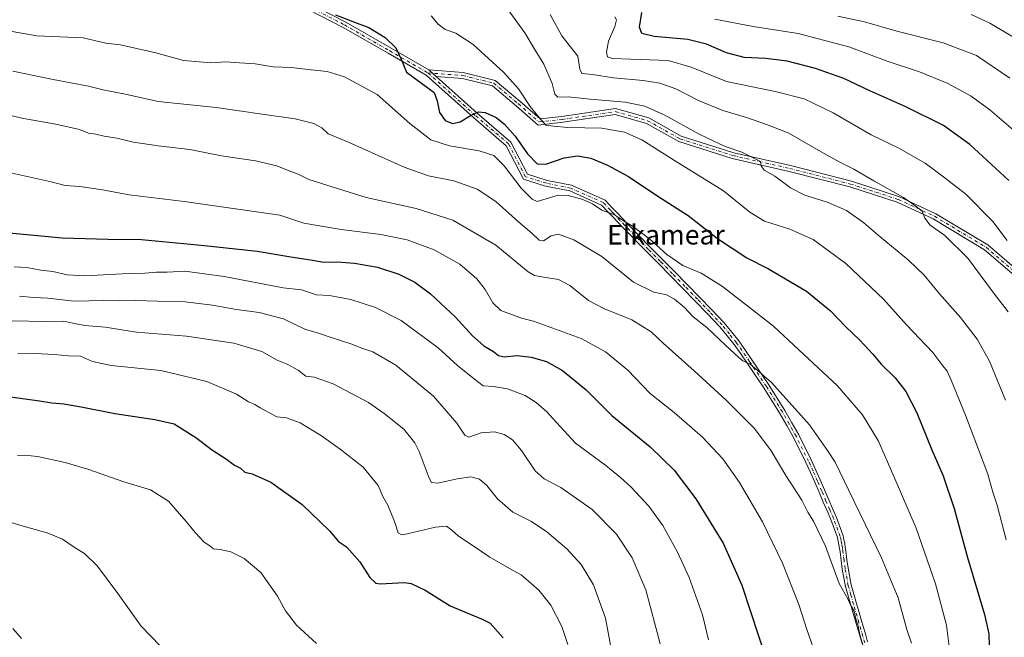
# Model space of a CAD drawing. Units: metres. Extents: x 644583 to 648045, y 4748460 to 4750845.
# Drawn here: x 644895 to 645298, y 4749609 to 4749862 of the extents above; entities that cross this region are included whole.
import ezdxf
from ezdxf.enums import TextEntityAlignment as Align

# ---------------------------------------------------------------- set-up
doc = ezdxf.new("R2010")
doc.units = ezdxf.units.M
doc.header["$MEASUREMENT"] = 0
doc.linetypes.add('DGN Style 4', pattern=[2.6384748266838614, 1.318413404963828, -0.6592067024819142, 0.001648016756204785, -0.6592067024819142])
for name, color, linetype, lineweight in [('Camino Cxs', 7, 'Continuous', 0), ('Camino eje', 30, 'DGN Style 4', 13), ('Curva de nivel maestra', 30, 'Continuous', 30), ('Curva de nivel normal', 30, 'Continuous', 0), ('Texto cartográfico', 7, 'Continuous', 0)]:
    doc.layers.add(name, color=color, linetype=linetype, lineweight=lineweight)
doc.styles.add('Style-Arial', font='txt')

msp = doc.modelspace()

# ---------------------------------------------------------------- linework, layer by layer
at = {"layer": 'Camino Cxs', "color": 7, "linetype": 'Continuous', "lineweight": 0, "extrusion": (0.2711094032786749, -0.6487600491711291, 0.7110626484729422), "elevation": -2905774.75524631, "flags": 128}
msp.add_lwpolyline([(2426609.859620974, 2940258.594917638), (2426608.296521242, 2940263.222235786), (2426608.054590141, 2940263.668953462)], dxfattribs=at)
msp.add_lwpolyline([(2426609.859620974, 2940258.594917638), (2426608.296521242, 2940263.222235786), (2426608.054590141, 2940263.668953462)], dxfattribs=at)
at = {"layer": 'Camino Cxs', "color": 7, "linetype": 'Continuous', "lineweight": 0}
for points in [[(644892.9376999997, 4749970.796700001, 1160.028200000001), (644896.4769000001, 4749964.729699999, 1160.755099999995), (644898.8938999996, 4749957.962300001, 1161.714699999997), (644901.7242999999, 4749950.257099999, 1162.708899999998), (644904.9559000004, 4749943.947699999, 1163.3989), (644910.9151, 4749937.204500001, 1164.115600000005), (644917.5812999997, 4749928.561100001, 1172.182000000001), (644918.8472999996, 4749927.0429, 1173.5389), (644920.1272999998, 4749925.502900001, 1175.213699999993), (644921.2796999998, 4749924.1209, 1176.665999999997), (644956.0062999995, 4749902.9113, 1179.628500000006), (644995.6586999996, 4749878.458900001, 1191.713900000002), (645028.7138999999, 4749861.270300001, 1197.859800000006), (645047.2581000002, 4749850.673699999, 1196.806500000006), (645062.6874000002, 4749841.7575, 1195.7549)], [(645240.0635000002, 4749606.8825, 1195.833199999994), (645239.2484999998, 4749609.657500001, 1197.852899999998), (645238.4480999997, 4749612.3935, 1200.792600000001), (645237.6533000004, 4749615.1183, 1200.328999999998), (645235.4376999997, 4749622.690300001, 1204.460000000006), (645234.3519000001, 4749626.4529, 1204.022100000002), (645233.2352999998, 4749630.335899999, 1203.067200000005), (645231.9584999997, 4749637.3475, 1196.692500000005), (645231.5094999997, 4749640.909499999, 1194.953399999999), (645231.0664999997, 4749644.4033, 1195.168799999999), (645230.8388999999, 4749645.883500001, 1195.496899999998), (645230.6089000005, 4749647.3947, 1195.5046), (645230.3015000002, 4749648.839500001, 1196.996899999998), (645229.9738999996, 4749650.368100001, 1198.682100000005), (645227.3201000001, 4749657.679500001, 1201.758499999996), (645225.7657000005, 4749661.233899999, 1197.817500000005), (645224.2087000003, 4749664.7883, 1195.728000000003), (645222.4619000005, 4749668.872500001, 1195.992800000007), (645220.7154999999, 4749672.944300001, 1201.499800000005), (645218.9139, 4749676.9869, 1200.940499999997), (645217.1045000004, 4749681.0529, 1197.688200000004), (645212.0203, 4749691.2411, 1194.870500000005), (645209.2304999996, 4749696.1691, 1194.936000000002), (645206.4089000003, 4749701.160700001, 1194.129100000006), (645199.8843, 4749711.565099999, 1202.290599999993), (645193.0197000002, 4749721.7225, 1198.378500000006), (645190.3784999996, 4749725.536699999, 1200.055500000002), (645187.7193, 4749729.374700001, 1199.354600000006), (645184.8278999999, 4749732.944499999, 1198.538199999995), (645181.8743000004, 4749736.5855, 1197.297300000006), (645176.8289000001, 4749741.849500001, 1199.5677), (645171.7884999998, 4749747.104699999, 1200.130399999995), (645166.6930999998, 4749752.3051, 1200.030199999994), (645161.5947000004, 4749757.503500001, 1196.500799999995), (645156.6957, 4749762.467300001, 1197.530700000003), (645151.8009000003, 4749767.4321, 1198.529599999994), (645142.0011, 4749777.3521, 1195.801800000001), (645138.1665000003, 4749781.427300001, 1193.043999999994), (645137.1760999998, 4749782.477700001, 1190.843599999993), (645136.1763000004, 4749783.542500001, 1190.297200000001), (645133.4225000005, 4749786.461300001, 1187.400299999994), (645120.3777000001, 4749792.258500001, 1188.5821), (645110.5267000003, 4749794.228700001, 1196.023400000006), (645101.3853000002, 4749797.0415, 1196.123699999996), (645094.3794999998, 4749810.738100001, 1195.728300000002), (645080.9260999998, 4749822.272700001, 1194.4807), (645061.6158999996, 4749839.604699999, 1194.216899999999), (645046.0623000005, 4749848.592900001, 1196.617899999997), (645027.5645000003, 4749859.162900001, 1198.302100000001), (644994.4737, 4749876.370100001, 1192.1112)], [(645240.0635000002, 4749606.8825, 1195.833199999994), (645239.2484999998, 4749609.657500001, 1197.852899999998), (645238.4480999997, 4749612.3935, 1200.792600000001), (645237.6533000004, 4749615.1183, 1200.328999999998), (645235.4376999997, 4749622.690300001, 1204.460000000006), (645234.3519000001, 4749626.4529, 1204.022100000002), (645233.2352999998, 4749630.335899999, 1203.067200000005), (645231.9584999997, 4749637.3475, 1196.692500000005), (645231.5094999997, 4749640.909499999, 1194.953399999999), (645231.0664999997, 4749644.4033, 1195.168799999999), (645230.8388999999, 4749645.883500001, 1195.496899999998), (645230.6089000005, 4749647.3947, 1195.5046), (645230.3015000002, 4749648.839500001, 1196.996899999998), (645229.9738999996, 4749650.368100001, 1198.682100000005), (645227.3201000001, 4749657.679500001, 1201.758499999996), (645225.7657000005, 4749661.233899999, 1197.817500000005), (645224.2087000003, 4749664.7883, 1195.728000000003), (645222.4619000005, 4749668.872500001, 1195.992800000007), (645220.7154999999, 4749672.944300001, 1201.499800000005), (645218.9139, 4749676.9869, 1200.940499999997), (645217.1045000004, 4749681.0529, 1197.688200000004), (645212.0203, 4749691.2411, 1194.870500000005), (645209.2304999996, 4749696.1691, 1194.936000000002), (645206.4089000003, 4749701.160700001, 1194.129100000006), (645199.8843, 4749711.565099999, 1202.290599999993), (645193.0197000002, 4749721.7225, 1198.378500000006), (645190.3784999996, 4749725.536699999, 1200.055500000002), (645187.7193, 4749729.374700001, 1199.354600000006), (645184.8278999999, 4749732.944499999, 1198.538199999995), (645181.8743000004, 4749736.5855, 1197.297300000006), (645176.8289000001, 4749741.849500001, 1199.5677), (645171.7884999998, 4749747.104699999, 1200.130399999995), (645166.6930999998, 4749752.3051, 1200.030199999994), (645161.5947000004, 4749757.503500001, 1196.500799999995), (645156.6957, 4749762.467300001, 1197.530700000003), (645151.8009000003, 4749767.4321, 1198.529599999994), (645142.0011, 4749777.3521, 1195.801800000001), (645138.1665000003, 4749781.427300001, 1193.043999999994), (645137.1760999998, 4749782.477700001, 1190.843599999993), (645136.1763000004, 4749783.542500001, 1190.297200000001), (645133.4225000005, 4749786.461300001, 1187.400299999994), (645120.3777000001, 4749792.258500001, 1188.5821), (645110.5267000003, 4749794.228700001, 1196.023400000006), (645101.3853000002, 4749797.0415, 1196.123699999996), (645094.3794999998, 4749810.738100001, 1195.728300000002), (645080.9260999998, 4749822.272700001, 1194.4807), (645061.6158999996, 4749839.604699999, 1194.216899999999), (645046.0623000005, 4749848.592900001, 1196.617899999997), (645027.5645000003, 4749859.162900001, 1198.302100000001), (644994.4737, 4749876.370100001, 1192.1112)], [(644995.6586999996, 4749878.458900001, 1191.713900000002), (645028.7138999999, 4749861.270300001, 1197.859800000006), (645047.2581000002, 4749850.673699999, 1196.806500000006), (645062.6873000005, 4749841.7575, 1195.7549), (645063.0330999997, 4749841.557700001, 1195.440799999997), (645065.7439000001, 4749839.124500001, 1192.187300000005), (645082.5088999998, 4749824.076900001, 1194.281000000003), (645096.3006999996, 4749812.2521, 1196.807100000005), (645103.0603, 4749799.0371, 1195.202300000004), (645111.1164999995, 4749796.558300001, 1195.482099999994), (645121.1092999997, 4749794.559699999, 1189.933099999995), (645134.8375000004, 4749788.458699999, 1189.4755), (645137.9238999998, 4749785.1875, 1191.889200000005), (645138.9241000004, 4749784.122300001, 1192.645900000003), (645139.9134999998, 4749783.072899999, 1193.482099999994), (645143.7289000005, 4749779.018100001, 1196.501000000004), (645153.5091000004, 4749769.117900001, 1198.422000000006), (645158.4042999997, 4749764.1527, 1198.416200000007), (645163.3054999998, 4749759.186699999, 1197.590599999996), (645168.4068999998, 4749753.985099999, 1199.897599999997), (645173.5116999998, 4749748.7753, 1199.948099999994), (645178.5613000002, 4749743.510500001, 1198.971699999995), (645183.6756999996, 4749738.174500001, 1197.483900000007), (645186.6923000002, 4749734.455700001, 1199.029299999995), (645189.6409, 4749730.815500001, 1199.570699999997), (645192.3515, 4749726.9033, 1200.452099999995), (645195.0005000001, 4749723.077500001, 1199.606299999999), (645201.8957000002, 4749712.8751, 1202.311400000006), (645208.4713000003, 4749702.3893, 1195.925199999998), (645211.3195000002, 4749697.3509, 1197.490300000005), (645214.1397000002, 4749692.368899999, 1197.523199999996), (645219.2757000001, 4749682.077099999, 1199.542499999996), (645221.1063000001, 4749677.963300001, 1201.919200000004), (645222.9145000001, 4749673.905900001, 1200.479500000001), (645224.6681000004, 4749669.817500001, 1198.175300000003), (645226.4112999998, 4749665.741699999, 1197.814899999998), (645227.9643000001, 4749662.1961, 1198.723499999993), (645229.5499, 4749658.570699999, 1201.470499999996), (645232.2861000003, 4749651.032099999, 1201.220499999996), (645232.6485000001, 4749649.340700001, 1199.186300000001), (645232.9710999997, 4749647.825300001, 1197.469700000001), (645233.2112999996, 4749646.2465, 1196.276400000002), (645233.4435000002, 4749644.7367, 1195.339699999997), (645233.8904999997, 4749641.2105, 1194.554699999993), (645234.3315000003, 4749637.7125, 1195.303700000004), (645235.5749000004, 4749630.884099999, 1203.391300000003), (645236.6580999997, 4749627.1173, 1204.976200000005), (645237.7424999997, 4749623.3597, 1204.462), (645238.8466999996, 4749619.5821, 1201.876900000003), (645239.9568999996, 4749615.7917, 1200.948999999993), (645241.5516999997, 4749610.3325, 1197.447499999995), (645242.3667000001, 4749607.557499999, 1194.134000000005)], [(645305.3954999996, 4749755.0845, 1170.894799999995), (645290.2194999997, 4749768.167300001, 1169.6109), (645269.1955000004, 4749780.7819, 1173.305399999997), (645254.5022999998, 4749787.603700001, 1176.053199999995), (645235.0285, 4749793.919500001, 1173.012700000007), (645210.2100999998, 4749800.256100001, 1177.218299999993), (645186.8932999996, 4749805.555299999, 1184.661800000002), (645165.0327000003, 4749812.4867, 1182.929000000004), (645151.8217000002, 4749819.8849, 1184.910999999993), (645138.9754999997, 4749823.481899999, 1177.209000000003), (645117.5113000004, 4749820.340700001, 1186.712400000004), (645107.4402999999, 4749819.221700001, 1192.611000000004), (645098.5846999995, 4749826.9705, 1189.9617), (645088.7516999999, 4749835.2509, 1189.138500000001), (645076.4209000003, 4749838.333699999, 1192.675099999993), (645065.7439000001, 4749839.124500001, 1192.187300000005), (645063.0330999997, 4749841.557700001, 1195.440799999997), (645062.6873000005, 4749841.7575, 1195.7549), (645076.8032999998, 4749840.7119, 1192.826799999996), (645089.8727000002, 4749837.444499999, 1189.944699999993), (645100.1481, 4749828.7917, 1190.193199999994), (645108.2254999997, 4749821.7237, 1191.610799999995), (645117.2049000004, 4749822.7215, 1187.989499999996), (645139.1321, 4749825.930299999, 1180.096999999994), (645152.7445, 4749822.118899999, 1184.475600000005), (645165.9917000001, 4749814.7005, 1183.860000000001), (645187.5231, 4749807.873299999, 1184.484500000006), (645210.7729000002, 4749802.589299999, 1176.711599999995), (645235.6963000001, 4749796.226100001, 1175.488500000007), (645255.3810999999, 4749789.841700001, 1177.247700000007), (645270.3213000001, 4749782.905300001, 1174.345300000001), (645291.6306999996, 4749770.1195, 1171.515100000004), (645307.1463000001, 4749756.743899999, 1171.380900000004)], [(645062.6874000002, 4749841.7575, 1195.7549), (645076.8032999998, 4749840.7119, 1192.826799999996), (645089.8727000002, 4749837.444499999, 1189.944699999993), (645100.1481, 4749828.7917, 1190.193199999994), (645108.2254999997, 4749821.7237, 1191.610799999995), (645117.2049000004, 4749822.7215, 1187.989499999996), (645139.1321, 4749825.930299999, 1180.096999999994), (645152.7445, 4749822.118899999, 1184.475600000005), (645165.9917000001, 4749814.7005, 1183.860000000001), (645187.5231, 4749807.873299999, 1184.484500000006), (645210.7729000002, 4749802.589299999, 1176.711599999995), (645235.6963000001, 4749796.226100001, 1175.488500000007), (645255.3810999999, 4749789.841700001, 1177.247700000007), (645270.3213000001, 4749782.905300001, 1174.345300000001), (645291.6306999996, 4749770.1195, 1171.515100000004), (645307.1463000001, 4749756.743899999, 1171.380900000004)], [(645305.3954999996, 4749755.0845, 1170.894799999995), (645290.2194999997, 4749768.167300001, 1169.6109), (645269.1955000004, 4749780.7819, 1173.305399999997), (645254.5022999998, 4749787.603700001, 1176.053199999995), (645235.0285, 4749793.919500001, 1173.012700000007), (645210.2100999998, 4749800.256100001, 1177.218299999993), (645186.8932999996, 4749805.555299999, 1184.661800000002), (645165.0327000003, 4749812.4867, 1182.929000000004), (645151.8217000002, 4749819.8849, 1184.910999999993), (645138.9754999997, 4749823.481899999, 1177.209000000003), (645117.5113000004, 4749820.340700001, 1186.712400000004), (645107.4402999999, 4749819.221700001, 1192.611000000004), (645098.5846999995, 4749826.9705, 1189.9617), (645088.7516999999, 4749835.2509, 1189.138500000001), (645076.4209000003, 4749838.333699999, 1192.675099999993), (645065.744, 4749839.124500001, 1192.187200000001)], [(645065.744, 4749839.124500001, 1192.187200000001), (645082.5088999998, 4749824.076900001, 1194.281000000003), (645096.3006999996, 4749812.2521, 1196.807100000005), (645103.0603, 4749799.0371, 1195.202300000004), (645111.1164999995, 4749796.558300001, 1195.482099999994), (645121.1092999997, 4749794.559699999, 1189.933099999995), (645134.8375000004, 4749788.458699999, 1189.4755), (645137.9238999998, 4749785.1875, 1191.889200000005), (645138.9241000004, 4749784.122300001, 1192.645900000003), (645139.9134999998, 4749783.072899999, 1193.482099999994), (645143.7289000005, 4749779.018100001, 1196.501000000004), (645153.5091000004, 4749769.117900001, 1198.422000000006), (645158.4042999997, 4749764.1527, 1198.416200000007), (645163.3054999998, 4749759.186699999, 1197.590599999996), (645168.4068999998, 4749753.985099999, 1199.897599999997), (645173.5116999998, 4749748.7753, 1199.948099999994), (645178.5613000002, 4749743.510500001, 1198.971699999995), (645183.6756999996, 4749738.174500001, 1197.483900000007), (645186.6923000002, 4749734.455700001, 1199.029299999995), (645189.6409, 4749730.815500001, 1199.570699999997), (645192.3515, 4749726.9033, 1200.452099999995), (645195.0005000001, 4749723.077500001, 1199.606299999999), (645201.8957000002, 4749712.8751, 1202.311400000006), (645208.4713000003, 4749702.3893, 1195.925199999998), (645211.3195000002, 4749697.3509, 1197.490300000005), (645214.1397000002, 4749692.368899999, 1197.523199999996), (645219.2757000001, 4749682.077099999, 1199.542499999996), (645221.1063000001, 4749677.963300001, 1201.919200000004), (645222.9145000001, 4749673.905900001, 1200.479500000001), (645224.6681000004, 4749669.817500001, 1198.175300000003), (645226.4112999998, 4749665.741699999, 1197.814899999998), (645227.9643000001, 4749662.1961, 1198.723499999993), (645229.5499, 4749658.570699999, 1201.470499999996), (645232.2861000003, 4749651.032099999, 1201.220499999996), (645232.6485000001, 4749649.340700001, 1199.186300000001), (645232.9710999997, 4749647.825300001, 1197.469700000001), (645233.2112999996, 4749646.2465, 1196.276400000002), (645233.4435000002, 4749644.7367, 1195.339699999997), (645233.8904999997, 4749641.2105, 1194.554699999993), (645234.3315000003, 4749637.7125, 1195.303700000004), (645235.5749000004, 4749630.884099999, 1203.391300000003), (645236.6580999997, 4749627.1173, 1204.976200000005), (645237.7424999997, 4749623.3597, 1204.462), (645238.8466999996, 4749619.5821, 1201.876900000003), (645239.9568999996, 4749615.7917, 1200.948999999993), (645241.5516999997, 4749610.3325, 1197.447499999995), (645242.3667000001, 4749607.557499999, 1194.134000000005)]]:
    msp.add_polyline3d(points, dxfattribs=at)
at = {"layer": 'Camino eje', "color": 30, "linetype": 'DGN Style 4', "lineweight": 13}
for points in [[(644892.0504999999, 4749969.936100001, 1160.180600000007), (644895.3843, 4749964.221100001, 1160.881899999993), (644897.7654999997, 4749957.5537, 1161.805099999998), (644900.6231000006, 4749949.774900001, 1162.869999999995), (644903.9567, 4749943.266100001, 1163.495500000005), (644909.9892999995, 4749936.439900001, 1164.359899999996), (644916.6451000003, 4749927.8101, 1173.9611), (644917.9250999996, 4749926.2751, 1176.388200000001), (644919.2050999999, 4749924.735099999, 1178.069000000003), (644920.4851000002, 4749923.200099999, 1179.685400000002), (644955.3787000002, 4749901.888499999, 1180.486900000004), (644995.0663000002, 4749877.4145, 1191.653999999995), (645028.1392999999, 4749860.216499999, 1198.069099999993), (645046.6601, 4749849.633300001, 1196.652700000006), (645062.3245000001, 4749840.5811, 1194.991200000004)], [(645241.2150999998, 4749607.220100001, 1194.972899999993), (645240.4001000002, 4749609.995100001, 1197.637900000002), (645238.8051000005, 4749615.4551, 1200.550099999993), (645236.5900999998, 4749623.0251, 1204.495999999999), (645235.5050999997, 4749626.7851, 1204.460399999996), (645234.4051000001, 4749630.610099999, 1203.259900000005), (645233.1451000003, 4749637.530099999, 1195.714000000007), (645232.7001, 4749641.0601, 1193.517500000002), (645232.2550999997, 4749644.5701, 1194.282800000001), (645232.0251000002, 4749646.065099999, 1195.434599999993), (645231.7901, 4749647.610099999, 1196.3698), (645231.4751000004, 4749649.090100001, 1198.097800000003), (645231.1300999997, 4749650.700099999, 1199.937399999995), (645228.4351000005, 4749658.1251, 1201.607999999993), (645226.8651000002, 4749661.715100001, 1198.309800000003), (645225.3101000005, 4749665.265100001, 1196.768200000006), (645223.5651000004, 4749669.345100001, 1197.108600000007), (645221.8151000004, 4749673.425100001, 1200.643700000001), (645220.0100999996, 4749677.475099999, 1201.290699999998), (645218.1901000004, 4749681.565099999, 1198.378800000006), (645213.0800999999, 4749691.8051, 1195.525099999999), (645210.2751000002, 4749696.7601, 1195.876300000004), (645207.4401000004, 4749701.7751, 1193.630099999995), (645200.8901000004, 4749712.220100001, 1202.306200000006), (645194.0100999996, 4749722.4001, 1198.759399999995), (645188.6801000005, 4749730.095100001, 1199.435500000007), (645185.7600999996, 4749733.700099999, 1198.659799999994), (645182.7751000002, 4749737.380100001, 1196.829500000007), (645177.6951000001, 4749742.6801, 1199.129799999995), (645172.6501000002, 4749747.940099999, 1199.637100000007), (645167.5500999996, 4749753.145099999, 1200.170800000007), (645162.4501, 4749758.345100001, 1196.685400000002), (645157.5500999996, 4749763.3101, 1197.804199999999), (645152.6551000001, 4749768.2751, 1198.382700000002), (645142.8651000002, 4749778.1851, 1195.765799999994), (645139.0401, 4749782.2501, 1192.793000000005), (645138.0500999996, 4749783.300100001, 1191.676300000007), (645137.0500999996, 4749784.3651, 1190.993499999997), (645134.1300999997, 4749787.460100001, 1187.892999999997), (645120.7435, 4749793.4091, 1188.988599999997), (645110.8217000002, 4749795.3935, 1195.717999999993), (645102.2226999998, 4749798.0393, 1195.190000000002), (645095.3400999998, 4749811.495100001, 1196.080700000006), (645081.7175000003, 4749823.174900001, 1194.311400000006), (645062.3245000001, 4749840.5811, 1194.991200000004)], [(645062.3245000001, 4749840.5811, 1194.991200000004), (645076.6120999996, 4749839.522700001, 1192.765100000004), (645089.3120999997, 4749836.3477, 1189.316200000001), (645099.3662999999, 4749827.881100001, 1189.971600000005), (645107.8328999998, 4749820.4727, 1192.1005), (645117.3580999998, 4749821.531099999, 1187.440700000006), (645139.0538999997, 4749824.7061, 1178.641499999998), (645152.2830999997, 4749821.001900001, 1184.668300000005), (645165.5122999996, 4749813.593499999, 1183.308300000004), (645187.2081000004, 4749806.714299999, 1184.592999999993), (645210.4914999995, 4749801.422700001, 1176.834300000002), (645235.3624999998, 4749795.072699999, 1174.266600000003), (645254.9417000003, 4749788.7227, 1176.658100000001), (645269.7583, 4749781.843499999, 1173.736799999999), (645290.9250999996, 4749769.1435, 1170.588099999994), (645306.2708999999, 4749755.9143, 1170.919899999994)]]:
    msp.add_polyline3d(points, dxfattribs=at)
at = {"layer": 'Curva de nivel maestra', "color": 30, "linetype": 'Continuous', "lineweight": 30, "flags": 128}
for points, elevation in [([(645024.4500000002, 4749864.360099999), (645033.3200000003, 4749860.880100001), (645038.1500000004, 4749859.120100001), (645044.8799999999, 4749855.110099999), (645049.1699999999, 4749850.7601), (645051.3600000005, 4749846.1601), (645053.5300000003, 4749840.850099999), (645064.8700000001, 4749832.520099999), (645066.1100000005, 4749829.100099999), (645067.0599999997, 4749824.380100001), (645069.3600000005, 4749821.0101), (645072.3200000003, 4749819.880100001), (645075.54, 4749820.5101), (645079.9800000006, 4749823.280099999), (645083, 4749824.6601), (645085.7400000002, 4749824.4001), (645090.3099999997, 4749822.3301), (645093.54, 4749819.720100001), (645098, 4749814.620100001), (645103.1200000001, 4749807.440099999), (645107.0499999998, 4749803.370100001), (645110.6100000005, 4749803.2601), (645118.1100000005, 4749805.7601), (645123.5599999997, 4749806.540100001), (645128.9800000006, 4749805.630100001), (645135.8700000001, 4749802.850099999), (645144.4299999997, 4749798.0801), (645156.4100000003, 4749790.120100001), (645168.8799999999, 4749782.200099999), (645180.8700000001, 4749772.700099999), (645192.8600000005, 4749764.890100001), (645201.7000000002, 4749760.4001), (645217.3399999999, 4749751.2501), (645227.1399999997, 4749743.120100001), (645233.2300000006, 4749736.670100001), (645239.1200000001, 4749731.1501), (645244.4400000004, 4749725.460100001), (645247.9400000004, 4749721.290100001), (645253.5700000003, 4749715.6601), (645257.9400000004, 4749710.0701), (645262.4800000006, 4749701.3301), (645268.5899999999, 4749686.2401), (645273.2599999999, 4749675.550100001), (645277.8300000001, 4749662.140100001), (645283.25, 4749642.1601), (645290.1399999997, 4749618.840100001), (645291.9900000002, 4749610.9101), (645292.0800000001, 4749605.770099999)], 1175), ([(645300.1799999997, 4749796.5001), (645284.2199999997, 4749811.200099999), (645273.3600000005, 4749819.0101), (645258, 4749826.6501), (645243.2699999996, 4749833.2401), (645232.6299999999, 4749838.220100001), (645221.0199999996, 4749842.350099999), (645209.4000000004, 4749845.420100001), (645200.6799999997, 4749846.470100001), (645191.7800000003, 4749846.880100001), (645184.5199999996, 4749848.790100001), (645176.4199999999, 4749852.360099999), (645168.7199999997, 4749854.2501), (645154.9800000006, 4749855.530099999), (645149.8399999999, 4749856.630100001), (645149.0099999999, 4749859.300100001), (645149.8799999999, 4749865.300100001)], 1150), ([(644890.8099999997, 4749775.040100001), (644912.5700000003, 4749773.0601), (644931.2300000006, 4749772.4901), (644945.1100000005, 4749772.340100001), (644970.8499999996, 4749769.8301), (644992.4199999999, 4749767.520099999), (645005.3600000005, 4749765.4001), (645015.0899999999, 4749763.940099999), (645019.6900000004, 4749763.050100001), (645025.1799999997, 4749763.1501), (645032.2000000002, 4749762.670100001), (645041.7000000002, 4749761.020099999), (645050.4600000001, 4749758.200099999), (645056.9000000004, 4749754.9101), (645063.3099999997, 4749750.0601), (645073.5800000001, 4749740.5701), (645080.5499999998, 4749732.870100001), (645085.25, 4749728.8301), (645089.1500000004, 4749726.4901), (645091.2599999999, 4749724.8301), (645093.5800000001, 4749724.350099999), (645098.9100000003, 4749724.850099999), (645104.5499999998, 4749724.220100001), (645110.8799999999, 4749722.340100001), (645117.4500000002, 4749718.770099999), (645127.0899999999, 4749710.7401), (645137.5700000003, 4749700.220100001), (645153.25, 4749687.520099999), (645163.1200000001, 4749677.850099999), (645172.0199999996, 4749666.130100001), (645183.2400000002, 4749648.040100001), (645190.9000000004, 4749630.7601), (645201.0700000003, 4749599.640100001)], 1200), ([(644890.4000000004, 4749708.050100001), (644903.2999999998, 4749706.280099999), (644908.3899999997, 4749705.5101), (644913.2300000006, 4749705.090100001), (644920.29, 4749703.840100001), (644934.0700000003, 4749701.0701), (644950.4400000004, 4749698.700099999), (644958.4199999999, 4749696.9001), (644967.7000000002, 4749690.9801), (644973.7300000006, 4749686.380100001), (644979.9000000004, 4749682.4001), (644983.1600000003, 4749679.9001), (644985.54, 4749678.7501), (644987.3099999997, 4749677.100099999), (644990.4000000004, 4749676.420100001), (644997.9400000004, 4749672.9301), (645010.8899999997, 4749663.880100001), (645022.0199999996, 4749653.0001), (645025.6799999997, 4749648.670100001), (645028.9600000001, 4749646.530099999), (645031.3099999997, 4749643.960100001), (645034.4100000003, 4749640.380100001), (645038.5999999996, 4749633.9001), (645040.9299999997, 4749631.6501), (645042.8300000001, 4749631.380100001), (645052.5300000003, 4749631.9001), (645055.5, 4749631.440099999), (645061.1500000004, 4749628.800100001), (645071.4400000004, 4749622.420100001), (645084.5599999997, 4749616.860099999), (645087.7800000003, 4749615.3101), (645093.1399999997, 4749609.2601)], 1225)]:
    msp.add_lwpolyline(points, dxfattribs=dict(at, elevation=elevation))
at = {"layer": 'Curva de nivel normal', "color": 30, "linetype": 'Continuous', "lineweight": 0, "flags": 128}
for points, elevation in [([(645298.8200000003, 4749706.5), (645292.2800000003, 4749722.480000001), (645287.2599999999, 4749731.58), (645280.3899999997, 4749740.380000001), (645271.7699999996, 4749750.09), (645265.4400000004, 4749757.77), (645259.1200000001, 4749763.84), (645247.4600000001, 4749773.460000001), (645240.8399999999, 4749779.16), (645233.7100000001, 4749784.210000001), (645226.2100000001, 4749787.560000001), (645216.6799999997, 4749790.51), (645210.7999999998, 4749793.449999999), (645204.3399999999, 4749798.33), (645200.0300000003, 4749800.800000001), (645198.7199999997, 4749802.49), (645198.5300000003, 4749804.24), (645190.79, 4749808.109999999), (645184.0700000003, 4749810.390000001), (645173.6399999997, 4749815.33), (645159.0999999996, 4749823.359999999), (645151.1100000005, 4749826.99), (645143.1100000005, 4749828.57), (645128.7800000003, 4749829.84), (645119.7400000002, 4749830.82), (645115.4900000002, 4749830.609999999), (645114.2199999997, 4749831.869999999), (645113.2000000002, 4749836.180000001), (645109.8099999997, 4749844.130000001), (645106.2100000001, 4749849.859999999), (645101.9600000001, 4749856.949999999), (645094.7100000001, 4749866.930000001)], 1165), ([(645299.1200000001, 4749649.380000001), (645295.3499999996, 4749663.58), (645293.6299999999, 4749668.960000001), (645291.5800000001, 4749676.32), (645282.4500000002, 4749700.430000001), (645276.5099999999, 4749714.779999999), (645274.8899999997, 4749718.460000001), (645273.0999999996, 4749720.640000001), (645269, 4749726.039999999), (645258.3099999997, 4749737.350000001), (645248.8799999999, 4749747.980000001), (645233.3700000001, 4749762.539999999), (645220.0499999998, 4749772.33), (645210.5, 4749776.640000001), (645200.1500000004, 4749779.84), (645194.0700000003, 4749783.51), (645183.3499999996, 4749792.24), (645163.2199999997, 4749804.699999999), (645149.9699999997, 4749813.140000001), (645142.8200000003, 4749816.359999999), (645133.4600000001, 4749817.91), (645119.54, 4749818.220000001), (645113.7199999997, 4749818.74), (645110.6200000001, 4749819.189999999), (645107.8399999999, 4749822.33), (645104.2000000002, 4749826.779999999), (645099.4100000003, 4749834.01), (645093.3600000005, 4749840.75), (645080.8799999999, 4749852.199999999), (645073.7999999998, 4749856.779999999), (645069.4199999999, 4749858.4), (645066.4900000002, 4749860.460000001), (645063.6100000005, 4749863.949999999)], 1170), ([(645299.9600000001, 4749742.77), (645293.9500000002, 4749750.539999999), (645283.3300000001, 4749764.689999999), (645274.0099999999, 4749774), (645267.9400000004, 4749778.26), (645265.8200000003, 4749781.140000001), (645264.6600000003, 4749783.980000001), (645262.2400000002, 4749785.92), (645257.0599999997, 4749789.49), (645244.9600000001, 4749796.310000001), (645236.6600000003, 4749801.199999999), (645230.9800000006, 4749803.949999999), (645223.2800000003, 4749808.279999999), (645209.8099999997, 4749816.02), (645200.9400000004, 4749819.390000001), (645192.7199999997, 4749822.300000001), (645183.0999999996, 4749825.220000001), (645173.1100000005, 4749829.32), (645163.7800000003, 4749833.99), (645157.29, 4749836.42), (645150.5099999999, 4749837.52), (645138.29, 4749838.550000001), (645129.7199999997, 4749839.880000001), (645125.4000000004, 4749840.350000001), (645124.5, 4749842.15), (645123.7599999999, 4749847.41), (645117.2100000001, 4749855.720000001), (645112.3899999997, 4749864.480000001)], 1160), ([(645299.4600000001, 4749771.880000001), (645293.6699999999, 4749779.720000001), (645282.5499999998, 4749790.850000001), (645274.6699999999, 4749797.109999999), (645265.9299999997, 4749803.609999999), (645255.1600000003, 4749809.730000001), (645243.7400000002, 4749815.210000001), (645228.25, 4749824.230000001), (645216.3300000001, 4749829.960000001), (645204.5599999997, 4749832.980000001), (645184.6200000001, 4749837), (645170.0599999997, 4749842.970000001), (645160.6799999997, 4749845.66), (645145.4400000004, 4749846.210000001), (645137.8799999999, 4749846.52), (645135.8700000001, 4749847.189999999), (645135.3799999999, 4749849.039999999), (645136.25, 4749853.529999999), (645138.79, 4749859.539999999), (645139.5199999996, 4749862.289999999), (645138.8700000001, 4749863.539999999)], 1155), ([(645230.1799999997, 4749863.74), (645241.1100000005, 4749861.430000001), (645254.2699999996, 4749857.66), (645273.2999999998, 4749852.9), (645286.9199999999, 4749847.680000001), (645300.5899999999, 4749838.4)], 1140), ([(645306.3899999997, 4749852.609999999), (645292.3300000001, 4749860.980000001), (645284.75, 4749864.439999999)], 1135), ([(645179.7400000002, 4749862.539999999), (645195.5199999996, 4749859.600000001), (645213.9199999999, 4749856.699999999), (645234.6799999997, 4749851.210000001), (645250.7199999997, 4749845.230000001), (645263.6299999999, 4749841.02), (645274.9699999997, 4749836.380000001), (645284.7400000002, 4749831.029999999), (645292.4000000004, 4749825.5), (645301.9900000002, 4749817.26)], 1145), ([(644892.1399999997, 4749857.460000001), (644902.1500000004, 4749855.800000001), (644911.79, 4749855.300000001), (644921.2300000006, 4749854.91), (644930.4100000003, 4749852.689999999), (644936.3200000003, 4749852.050000001), (644940.7400000002, 4749851.060000001), (644950.8799999999, 4749848.74), (644962.2000000002, 4749845.630000001), (644973.5499999998, 4749844.730000001), (644979.4400000004, 4749845.08), (644985.1500000004, 4749844.689999999), (644991.6100000005, 4749844.32), (644998.9400000004, 4749843.100000001), (645006.2800000003, 4749842.84), (645014.5700000003, 4749841.84), (645021.0199999996, 4749841.16), (645028.1799999997, 4749838.980000001), (645041.4800000006, 4749831.66), (645054.8600000005, 4749819.84), (645063.5300000003, 4749813.16), (645071.1799999997, 4749810.710000001), (645083.25, 4749808.640000001), (645089.3499999996, 4749806.680000001), (645093.5099999999, 4749802.539999999), (645100.5199999996, 4749793.33), (645104.9900000002, 4749788.859999999), (645107.0599999997, 4749787.949999999), (645112.4699999997, 4749789.52), (645115.5999999996, 4749790.52), (645119.7199999997, 4749790.380000001), (645125.2800000003, 4749788.930000001), (645129.6699999999, 4749786.939999999), (645133.5899999999, 4749784.4), (645138.7800000003, 4749782.390000001), (645142.3899999997, 4749780.050000001), (645146.0899999999, 4749777.800000001), (645153.0199999996, 4749772.58), (645160.1799999997, 4749766.220000001), (645166.7100000001, 4749761.689999999), (645174.2599999999, 4749758.630000001), (645182.9299999997, 4749753.130000001), (645203.7800000003, 4749736.82), (645216.2699999996, 4749725.26), (645229.9100000003, 4749712.560000001), (645240.2100000001, 4749700.57), (645246.79, 4749689.720000001), (645253.1600000003, 4749675.100000001), (645262.2599999999, 4749654.100000001), (645270.1600000003, 4749631.430000001), (645274.6600000003, 4749614.430000001), (645275.7999999998, 4749605.76)], 1180), ([(644892.3600000005, 4749841.33), (644908.8399999999, 4749837.9), (644923.3499999996, 4749835.119999999), (644929.8600000005, 4749833.539999999), (644937.8499999996, 4749832), (644951.8399999999, 4749828.800000001), (644975.6399999997, 4749826.449999999), (644994.4900000002, 4749823.680000001), (645007.9900000002, 4749821.74), (645015.6200000001, 4749819.84), (645018.9199999999, 4749818.029999999), (645021.5, 4749815.57), (645030.0800000001, 4749812.119999999), (645052.54, 4749802.029999999), (645062.5499999998, 4749798.430000001), (645072.9400000004, 4749796.34), (645082.4800000006, 4749792.9), (645090.0599999997, 4749787.92), (645099.5800000001, 4749779.430000001), (645104.9100000003, 4749774.890000001), (645107.8300000001, 4749772.039999999), (645109.6200000001, 4749771.810000001), (645112.7800000003, 4749773.850000001), (645115.7800000003, 4749774.470000001), (645122.1100000005, 4749772.279999999), (645133.5499999998, 4749765.42), (645146.5499999998, 4749754.91), (645154.7800000003, 4749750.82), (645160.0099999999, 4749749.67), (645163.3200000003, 4749747.980000001), (645167.2000000002, 4749744.619999999), (645170.9199999999, 4749740.619999999), (645176.5, 4749736.25), (645184.2400000002, 4749728.890000001), (645189.5499999998, 4749724.210000001), (645191.29, 4749722.609999999), (645194.0999999996, 4749721.42), (645203.0499999998, 4749713.76), (645218.5, 4749696.4), (645226.2199999997, 4749685.600000001), (645229.0700000003, 4749681.220000001), (645234.6100000005, 4749669.600000001), (645248.0999999996, 4749641.960000001), (645254.7999999998, 4749625.640000001), (645258.4400000004, 4749612.619999999), (645260.2999999998, 4749607)], 1185), ([(644877.1799999997, 4749826.600000001), (644896, 4749821.99), (644910.0199999996, 4749819.630000001), (644919.6699999999, 4749817.42), (644923.3300000001, 4749815.84), (644926.3300000001, 4749815.5), (644929.7000000002, 4749814.689999999), (644934.9500000002, 4749813.890000001), (644941.7599999999, 4749812.220000001), (644951.8799999999, 4749810.680000001), (644964.7999999998, 4749809.210000001), (644977.7800000003, 4749806.600000001), (644991.7800000003, 4749804.529999999), (645000.4900000002, 4749802.5), (645005.1600000003, 4749800.640000001), (645009.1500000004, 4749799.119999999), (645013.5800000001, 4749796.880000001), (645020.9400000004, 4749794.550000001), (645037.0499999998, 4749789.529999999), (645057.5700000003, 4749785.100000001), (645072.5199999996, 4749780.33), (645090.0700000003, 4749769.99), (645103.4299999997, 4749759.119999999), (645105.9699999997, 4749757.59), (645109.7000000002, 4749756.869999999), (645115.8200000003, 4749755.92), (645120.4800000006, 4749753.470000001), (645128.1200000001, 4749747.439999999), (645134.6299999999, 4749743.949999999), (645145.8200000003, 4749739.439999999), (645153.7300000006, 4749734.539999999), (645158.6399999997, 4749729.960000001), (645171.3899999997, 4749718.57), (645184.5, 4749706.550000001), (645196.04, 4749694.9), (645202.8300000001, 4749685.779999999), (645208.9299999997, 4749675.699999999), (645215.3700000001, 4749665.680000001), (645217.9299999997, 4749660.76), (645220.2000000002, 4749657.08), (645225.1100000005, 4749646.789999999), (645230.7599999999, 4749631.539999999), (645234.4400000004, 4749625.01), (645235.4400000004, 4749622.460000001), (645236.8300000001, 4749620.15), (645237.5800000001, 4749616.970000001), (645238.5300000003, 4749614.119999999), (645239.1399999997, 4749610.529999999), (645241.2999999998, 4749603.289999999)], 1190), ([(644892.1100000005, 4749799.460000001), (644908.1100000005, 4749795.930000001), (644913.7800000003, 4749794.460000001), (644919.7800000003, 4749794), (644929.1100000005, 4749792.67), (644939.9400000004, 4749790.619999999), (644962.5700000003, 4749787.890000001), (645001.6200000001, 4749782.25), (645011.5199999996, 4749779.08), (645026.8099999997, 4749776.460000001), (645043.0899999999, 4749774.449999999), (645053.7699999996, 4749772.26), (645064.9400000004, 4749768.119999999), (645075.4299999997, 4749762.289999999), (645082.3399999999, 4749756.220000001), (645085.7300000006, 4749751.84), (645088.9400000004, 4749746.390000001), (645092.1600000003, 4749743.230000001), (645100.6200000001, 4749740.140000001), (645105.5300000003, 4749738.850000001), (645125.1200000001, 4749731.77), (645135.0099999999, 4749726.33), (645144.1900000004, 4749718.82), (645153.2699999996, 4749709.27), (645163.1900000004, 4749701.51), (645174.7300000006, 4749691.41), (645183.1200000001, 4749682.529999999), (645189.9500000002, 4749672.850000001), (645199.2800000003, 4749656.779999999), (645207.5499999998, 4749639.800000001), (645214.1500000004, 4749622.880000001), (645217.5300000003, 4749612.640000001), (645222.0899999999, 4749599.41)], 1195), ([(645177.1500000004, 4749608.430000001), (645174.7300000006, 4749618.680000001), (645169.2199999997, 4749633.9), (645164.5, 4749644.26), (645158.4400000004, 4749655.24), (645152.8200000003, 4749663.100000001), (645145.4199999999, 4749671.119999999), (645141.1100000005, 4749674.880000001), (645135.1399999997, 4749679.789999999), (645122.8099999997, 4749688.99), (645114.9500000002, 4749697.41), (645111.0499999998, 4749701.84), (645106.6600000003, 4749705.600000001), (645102.0899999999, 4749708.41), (645094.8600000005, 4749711.17), (645089.2100000001, 4749712.16), (645084.9600000001, 4749712.369999999), (645081.3899999997, 4749715.100000001), (645074.3799999999, 4749720.82), (645066.5599999997, 4749727.939999999), (645051.4299999997, 4749739.119999999), (645040.79, 4749744.52), (645030.8200000003, 4749747.730000001), (645022.04, 4749749.359999999), (645016.6799999997, 4749749.74), (645010.5199999996, 4749751.75), (645003.1100000005, 4749752.57), (644978.9400000004, 4749757.140000001), (644962.8099999997, 4749759.359999999), (644955.5800000001, 4749758.930000001), (644951.1500000004, 4749758.99), (644946.4699999997, 4749758.609999999), (644937.1200000001, 4749758.300000001), (644921.7800000003, 4749757.449999999), (644914.6500000004, 4749757.869999999), (644908.79, 4749759.310000001), (644903.8700000001, 4749759.859999999), (644898.0899999999, 4749760.890000001), (644892.8899999997, 4749761.140000001)], 1205), ([(645157.3499999996, 4749606.800000001), (645151.4900000002, 4749628.859999999), (645145.9400000004, 4749641.939999999), (645139.5199999996, 4749651.689999999), (645129.5499999998, 4749661.83), (645116.7000000002, 4749670.850000001), (645109.8499999996, 4749674.4), (645106.2800000003, 4749677.67), (645100.7000000002, 4749685.970000001), (645096.8899999997, 4749690.289999999), (645093.5, 4749692.5), (645089.6200000001, 4749693.65), (645084.0899999999, 4749693.189999999), (645079.1100000005, 4749691.439999999), (645077.3899999997, 4749692.27), (645074.2100000001, 4749697.140000001), (645064.54, 4749708.189999999), (645049.1600000003, 4749720.9), (645039.8300000001, 4749726.4), (645035.2599999999, 4749727.890000001), (645030.7199999997, 4749729.600000001), (645022.2599999999, 4749732.300000001), (645017.1100000005, 4749734.119999999), (645012.1299999999, 4749735.480000001), (645003.2000000002, 4749739.9), (644993.29, 4749742.439999999), (644983.9299999997, 4749743.619999999), (644974.0599999997, 4749745.480000001), (644962.9800000006, 4749746.800000001), (644951.6399999997, 4749747.060000001), (644942.6799999997, 4749747.41), (644936.0700000003, 4749747.27), (644929.5599999997, 4749747.41), (644917.54, 4749747.08), (644906.6900000004, 4749748.34), (644900.9600000001, 4749748.609999999), (644895.1100000005, 4749749.119999999)], 1210), ([(645139.7100000001, 4749592.369999999), (645135, 4749617.32), (645130.0599999997, 4749630.92), (645125.0899999999, 4749639.25), (645119.2000000002, 4749645.730000001), (645111.0300000003, 4749652.680000001), (645104.75, 4749656.82), (645097.0700000003, 4749660.74), (645090.8499999996, 4749666.109999999), (645086.3799999999, 4749671.680000001), (645083.4800000006, 4749674.26), (645079.8600000005, 4749675.130000001), (645074.2699999996, 4749674.390000001), (645066.4400000004, 4749672.529999999), (645063.7300000006, 4749672.92), (645062.7800000003, 4749674.640000001), (645058.7800000003, 4749685.600000001), (645056.9900000002, 4749689.060000001), (645052.4400000004, 4749694.689999999), (645044.4199999999, 4749701.130000001), (645038.0499999998, 4749705.609999999), (645023.5700000003, 4749713.220000001), (645015.7000000002, 4749715.99), (645012.3899999997, 4749716.369999999), (645009.1900000004, 4749718.84), (645004.7100000001, 4749721.359999999), (645000.6100000005, 4749722.980000001), (644994.3399999999, 4749726.539999999), (644982.8899999997, 4749729.930000001), (644963.5300000003, 4749732.800000001), (644942.9900000002, 4749734.430000001), (644930.1200000001, 4749736.49), (644921.79, 4749737.16), (644916.9600000001, 4749738.039999999), (644913.2800000003, 4749738.930000001), (644905.5899999999, 4749738.720000001), (644892.0800000001, 4749739.050000001)], 1215), ([(644894.3799999999, 4749725.600000001), (644901.4100000003, 4749725.630000001), (644909.4400000004, 4749725.33), (644915.0899999999, 4749724.77), (644920.04, 4749724.630000001), (644924.9199999999, 4749722.359999999), (644932.5999999996, 4749720.710000001), (644953.0199999996, 4749718.720000001), (644971.8499999996, 4749714.17), (644983.8799999999, 4749709.01), (644988.8899999997, 4749705.82), (644991.4500000002, 4749704.779999999), (644993.6799999997, 4749703.430000001), (645000.4600000001, 4749699.779999999), (645004.4299999997, 4749699.34), (645009.9800000006, 4749697.27), (645018.7800000003, 4749692.02), (645026.4500000002, 4749686.539999999), (645035.79, 4749679.109999999), (645041.9100000003, 4749671.57), (645043.9199999999, 4749667.16), (645045.8600000005, 4749663.529999999), (645048.6699999999, 4749656.939999999), (645050.1399999997, 4749652.24), (645051.5800000001, 4749651.49), (645053.7599999999, 4749651.859999999), (645065.4600000001, 4749654.560000001), (645069.9400000004, 4749654.930000001), (645072.0700000003, 4749653.390000001), (645074.7800000003, 4749650.869999999), (645080.8600000005, 4749646.960000001), (645087.6200000001, 4749642.26), (645095.7800000003, 4749637.680000001), (645100.5499999998, 4749635.100000001), (645107.79, 4749628.74), (645112.6200000001, 4749622.600000001), (645117.1699999999, 4749613.83), (645119.5999999996, 4749606.539999999)], 1220), ([(644894.3399999999, 4749683.960000001), (644897.2400000002, 4749684.060000001), (644902.5, 4749683.51), (644913.8200000003, 4749681.060000001), (644923.5300000003, 4749678.24), (644937.7999999998, 4749673.130000001), (644948.7599999999, 4749669.859999999), (644956.1100000005, 4749665.24), (644963.4000000004, 4749656.91), (644967, 4749652.32), (644970.5499999998, 4749648.539999999), (644973.0999999996, 4749646.76), (644974.4800000006, 4749645.680000001), (644977.3200000003, 4749645.470000001), (644981.5800000001, 4749644.439999999), (644987.0700000003, 4749641.720000001), (644993.9699999997, 4749635.960000001), (645000.7000000002, 4749626.26), (645003.9500000002, 4749620.27), (645008.54, 4749614.449999999), (645016.7199999997, 4749606.91)], 1230), ([(644884.8200000003, 4749658.51), (644896.5999999996, 4749655.029999999), (644906.4100000003, 4749652.26), (644912.6600000003, 4749649.609999999), (644917.8200000003, 4749646.08), (644921.7400000002, 4749643.83), (644927.04, 4749638.58), (644935.3300000001, 4749627.470000001), (644944.9299999997, 4749614), (644952.6500000004, 4749606.01)], 1235), ([(644892.4000000004, 4749613.039999999), (644895.8799999999, 4749608.970000001)], 1240)]:
    msp.add_lwpolyline(points, dxfattribs=dict(at, elevation=elevation))

# ---------------------------------------------------------------- texts
at = {"layer": 'Texto cartográfico', "color": 7, "linetype": 'Continuous', "lineweight": 0, "style": 'Style-Arial'}
msp.add_text('Elkamear', height=8, dxfattribs=at).set_placement((645159.7762097559, 4749774.300150001), align=Align.MIDDLE_CENTER)

doc.saveas('drawing.dxf')
